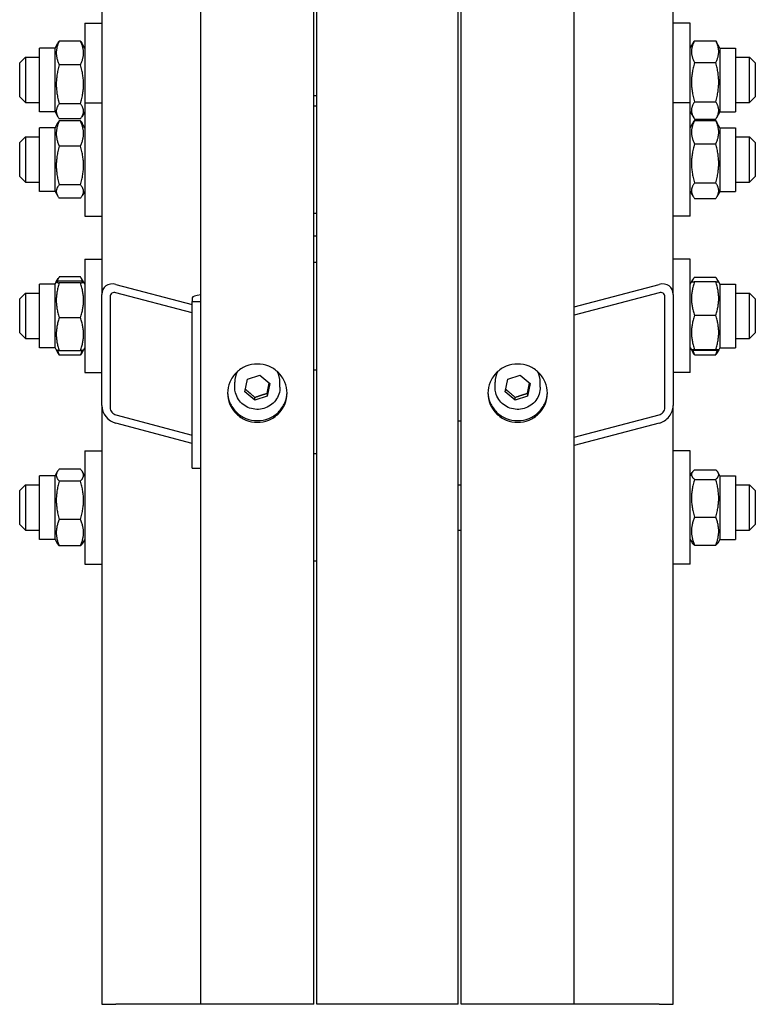
# Model space of a CAD drawing. Units: millimetres. Extents: x 544 to 7315, y 68 to 9534.
# Drawn here: x 1938 to 2120, y 6632 to 6875 of the extents above; entities that cross this region are included whole.
import ezdxf

# ---------------------------------------------------------------- set-up
doc = ezdxf.new("R2010")
doc.units = ezdxf.units.MM
doc.header["$LTSCALE"] = 35
doc.layers.add('Visible Edges(Hillmar_metric)', color=7, linetype='Continuous', lineweight=25)
doc.layers.add('Visible Tangent Edges(Hillmar_Metric)', color=7, linetype='Continuous', lineweight=25, true_color=0xc0c0c0)

msp = doc.modelspace()

# ---------------------------------------------------------------- linework, layer by layer
at = {"layer": 'Visible Edges(Hillmar_metric)'}
for p, q in [((1983.0459, 6631.9743), (1983.0459, 7056.2139)), ((2011.0459, 6631.9743), (2011.0459, 7056.2139)), ((2047.4459, 6631.9743), (2047.4459, 7056.2139)), ((2075.4459, 6631.9743), (2075.4459, 7056.2139)), ((1958.5459, 7037.8525), (1958.5459, 6807.4704)), ((2011.7459, 6631.9743), (2011.7459, 7038.6239)), ((2046.7459, 6631.9743), (2046.7459, 7038.6239)), ((2099.9459, 6807.4704), (2099.9459, 7037.8525)), ((1954.3459, 6874.5472), (1954.3459, 6854.8633)), ((1954.3459, 6874.5472), (1958.5459, 6874.5472)), ((2104.1459, 6874.5472), (2099.9459, 6874.5472)), ((2104.1459, 6854.8633), (2104.1459, 6874.5472)), ((1943.1459, 6852.6722), (1943.1459, 6868.4222)), ((1946.9959, 6868.4222), (1943.1459, 6868.4222)), ((1946.9959, 6868.4222), (1947.7044, 6869.6493)), ((1946.9959, 6852.6722), (1946.9959, 6868.4222)), ((1953.2926, 6870.167), (1948.0493, 6870.167)), ((1954.3459, 6868.4222), (1953.6375, 6869.6493)), ((2104.1459, 6868.4222), (2105.0039, 6869.9083)), ((2105.1993, 6870.2253), (2110.4426, 6870.2253)), ((2111.4959, 6868.4222), (2110.638, 6869.9083)), ((2111.4959, 6868.4222), (2111.4959, 6852.6722)), ((2111.4959, 6868.4222), (2115.3459, 6868.4222)), ((2115.3459, 6868.4222), (2115.3459, 6852.6722)), ((1938.2459, 6864.7472), (1939.6459, 6866.1472)), ((1939.6459, 6866.1472), (1939.6459, 6854.9472)), ((1939.6459, 6866.1472), (1943.1459, 6866.1472)), ((2115.3459, 6866.1472), (2118.8459, 6866.1472)), ((2118.8459, 6854.9472), (2118.8459, 6866.1472)), ((2120.2459, 6864.7472), (2118.8459, 6866.1472)), ((1938.2459, 6856.3472), (1938.2459, 6864.7472)), ((1953.2926, 6864.2827), (1948.0493, 6864.2827)), ((2105.1993, 6864.8281), (2110.4426, 6864.8281)), ((2120.2459, 6864.7472), (2120.2459, 6856.3472)), ((1938.2459, 6856.3472), (1939.6459, 6854.9472)), ((2011.0459, 6856.7098), (2011.7459, 6856.7098)), ((2120.2459, 6856.3472), (2118.8459, 6854.9472)), ((1939.6459, 6854.9472), (1943.1459, 6854.9472)), ((1953.2926, 6854.6629), (1948.0493, 6854.6629)), ((1954.3459, 6854.8633), (1954.3459, 6826.8633)), ((1954.3459, 6854.8633), (1958.5459, 6854.8633)), ((2011.0459, 6854.1633), (2011.7459, 6854.1633)), ((2104.1459, 6854.8633), (2099.9459, 6854.8633)), ((2104.1459, 6826.8633), (2104.1459, 6854.8633)), ((2105.1993, 6855.15), (2110.4426, 6855.15)), ((2115.3459, 6854.9472), (2118.8459, 6854.9472)), ((1946.9959, 6852.6722), (1943.1459, 6852.6722)), ((1946.9959, 6852.6722), (1947.7044, 6851.4451)), ((1954.3459, 6852.6722), (1953.6375, 6851.4451)), ((2104.1459, 6852.6722), (2105.0039, 6851.1862)), ((2111.4959, 6852.6722), (2110.638, 6851.1862)), ((2111.4959, 6852.6722), (2115.3459, 6852.6722)), ((1943.1459, 6832.9883), (1943.1459, 6848.7383)), ((1946.9959, 6848.7383), (1943.1459, 6848.7383)), ((1946.9959, 6848.7383), (1947.6065, 6849.7958)), ((1946.9959, 6832.9883), (1946.9959, 6848.7383)), ((1953.2926, 6850.9274), (1948.0493, 6850.9274)), ((1953.2926, 6850.412), (1948.0493, 6850.412)), ((1954.3459, 6848.7383), (1953.7353, 6849.7958)), ((2104.1459, 6848.7383), (2104.8846, 6850.0176)), ((2105.1993, 6850.8692), (2110.4426, 6850.8692)), ((2105.1993, 6850.4989), (2110.4426, 6850.4989)), ((2111.4959, 6848.7383), (2110.7573, 6850.0176)), ((2111.4959, 6848.7383), (2111.4959, 6832.9883)), ((2111.4959, 6848.7383), (2115.3459, 6848.7383)), ((2115.3459, 6848.7383), (2115.3459, 6832.9883)), ((1938.2459, 6845.0633), (1939.6459, 6846.4633)), ((1939.6459, 6846.4633), (1939.6459, 6835.2633)), ((1939.6459, 6846.4633), (1943.1459, 6846.4633)), ((2115.3459, 6846.4633), (2118.8459, 6846.4633)), ((2118.8459, 6835.2633), (2118.8459, 6846.4633)), ((2120.2459, 6845.0633), (2118.8459, 6846.4633)), ((1938.2459, 6836.6633), (1938.2459, 6845.0633)), ((1953.2926, 6844.1624), (1948.0493, 6844.1624)), ((2105.1993, 6844.719), (2110.4426, 6844.719)), ((2120.2459, 6845.0633), (2120.2459, 6836.6633)), ((1938.2459, 6836.6633), (1939.6459, 6835.2633)), ((2120.2459, 6836.6633), (2118.8459, 6835.2633)), ((1939.6459, 6835.2633), (1943.1459, 6835.2633)), ((1953.2926, 6834.6136), (1948.0493, 6834.6136)), ((2105.1993, 6835.0833), (2110.4426, 6835.0833)), ((2115.3459, 6835.2633), (2118.8459, 6835.2633)), ((1946.9959, 6832.9883), (1943.1459, 6832.9883)), ((1946.9959, 6832.9883), (1947.6065, 6831.9307)), ((1954.3459, 6832.9883), (1953.7353, 6831.9307)), ((2104.1459, 6832.9883), (2104.8846, 6831.7089)), ((2111.4959, 6832.9883), (2110.7573, 6831.7089)), ((2111.4959, 6832.9883), (2115.3459, 6832.9883)), ((1953.2926, 6831.3145), (1948.0493, 6831.3145)), ((2105.1993, 6831.2276), (2110.4426, 6831.2276)), ((1954.3459, 6826.8633), (1958.5459, 6826.8633)), ((2011.0459, 6827.5633), (2011.7459, 6827.5633)), ((2104.1459, 6826.8633), (2099.9459, 6826.8633)), ((2011.0459, 6821.9828), (2011.7459, 6821.9828)), ((1954.3459, 6816.1905), (1954.3459, 6788.1905)), ((1954.3459, 6816.1905), (1958.5459, 6816.1905)), ((2011.0459, 6815.4905), (2011.7459, 6815.4905)), ((2104.1459, 6816.1905), (2099.9459, 6816.1905)), ((2104.1459, 6788.1905), (2104.1459, 6816.1905)), ((1943.1459, 6794.3155), (1943.1459, 6810.0655)), ((1946.9959, 6810.0655), (1943.1459, 6810.0655)), ((1946.9959, 6810.0655), (1947.3041, 6810.5993)), ((1946.9959, 6794.3155), (1946.9959, 6810.0655)), ((1947.3041, 6810.5993), (1947.8054, 6811.4676)), ((1953.2926, 6811.8548), (1948.0493, 6811.8548)), ((1953.2926, 6810.803), (1948.0493, 6810.803)), ((1953.2926, 6810.3605), (1948.0493, 6810.3605)), ((1954.0378, 6810.5993), (1953.5364, 6811.4676)), ((1954.3459, 6810.0655), (1954.0378, 6810.5993)), ((1962.0459, 6809.9804), (1980.9459, 6804.9977)), ((2075.4459, 6804.444), (2096.4459, 6809.9804)), ((2104.1459, 6810.0655), (2104.4497, 6810.5916)), ((2104.4497, 6810.5916), (2104.8145, 6811.2235)), ((2105.1993, 6811.7854), (2110.4426, 6811.7854)), ((2105.1993, 6810.6676), (2110.4426, 6810.6676)), ((2111.1922, 6810.5916), (2110.8274, 6811.2235)), ((2111.4959, 6810.0655), (2111.1922, 6810.5916)), ((2111.4959, 6810.0655), (2111.4959, 6794.3155)), ((2111.4959, 6810.0655), (2115.3459, 6810.0655)), ((2115.3459, 6810.0655), (2115.3459, 6794.3155)), ((1938.2459, 6806.3905), (1939.6459, 6807.7905)), ((1939.6459, 6807.7905), (1939.6459, 6796.5905)), ((1939.6459, 6807.7905), (1943.1459, 6807.7905)), ((1958.5459, 6780.0084), (1958.5459, 6807.4704)), ((1980.9459, 6802.938), (1962.0459, 6807.9207)), ((2096.4459, 6807.9207), (2075.4459, 6802.3844)), ((2099.9459, 6807.4704), (2099.9459, 6780.0084)), ((2115.3459, 6807.7905), (2118.8459, 6807.7905)), ((2118.8459, 6796.5905), (2118.8459, 6807.7905)), ((2120.2459, 6806.3905), (2118.8459, 6807.7905)), ((1938.2459, 6797.9905), (1938.2459, 6806.3905)), ((1960.6459, 6806.9167), (1960.6459, 6779.4547)), ((1980.9459, 6806.6883), (1980.9459, 6805.7324)), ((1980.9459, 6805.7324), (1983.0459, 6805.7324)), ((1980.9459, 6764.5394), (1980.9459, 6805.7324)), ((2097.8459, 6779.4547), (2097.8459, 6806.9167)), ((2120.2459, 6806.3905), (2120.2459, 6797.9905)), ((1953.2926, 6801.748), (1948.0493, 6801.748)), ((2105.1993, 6802.3468), (2110.4426, 6802.3468)), ((1938.2459, 6797.9905), (1939.6459, 6796.5905)), ((2120.2459, 6797.9905), (2118.8459, 6796.5905)), ((1939.6459, 6796.5905), (1943.1459, 6796.5905)), ((2115.3459, 6796.5905), (2118.8459, 6796.5905)), ((1946.9959, 6794.3155), (1943.1459, 6794.3155)), ((1946.9959, 6794.3155), (1947.3041, 6793.7817)), ((1947.3041, 6793.7817), (1947.8054, 6792.9134)), ((1953.2926, 6793.578), (1948.0493, 6793.578)), ((1954.0378, 6793.7817), (1953.5364, 6792.9134)), ((1954.3459, 6794.3155), (1954.0378, 6793.7817)), ((2104.1459, 6794.3155), (2104.4497, 6793.7894)), ((2104.4497, 6793.7894), (2104.8145, 6793.1575)), ((2105.1993, 6793.8697), (2110.4426, 6793.8697)), ((2105.1993, 6793.7135), (2110.4426, 6793.7135)), ((2111.1922, 6793.7894), (2110.8274, 6793.1575)), ((2111.4959, 6794.3155), (2111.1922, 6793.7894)), ((2111.4959, 6794.3155), (2115.3459, 6794.3155)), ((1953.2926, 6792.5263), (1948.0493, 6792.5263)), ((2105.1993, 6792.5956), (2110.4426, 6792.5956)), ((1954.3459, 6788.1905), (1958.5459, 6788.1905)), ((2011.0459, 6788.8905), (2011.7459, 6788.8905)), ((2104.1459, 6788.1905), (2099.9459, 6788.1905)), ((1991.4459, 6784.5896), (1991.4459, 6785.8187)), ((1993.9844, 6783.4338), (1994.6151, 6786.5439)), ((1994.6151, 6786.5439), (1997.6767, 6787.5632)), ((1997.6767, 6787.5632), (2000.1075, 6785.4724)), ((2000.1075, 6785.4724), (1999.4768, 6782.3623)), ((2002.6459, 6784.5896), (2002.6459, 6785.8187)), ((2055.8459, 6784.5896), (2055.8459, 6785.8187)), ((2058.3844, 6783.4338), (2059.0151, 6786.5439)), ((2059.0151, 6786.5439), (2062.0767, 6787.5632)), ((2062.0767, 6787.5632), (2064.5075, 6785.4724)), ((2064.5075, 6785.4724), (2063.8768, 6782.3623)), ((2067.0459, 6784.5896), (2067.0459, 6785.8187)), ((1996.4152, 6781.343), (1993.9844, 6783.4338)), ((1999.4768, 6783.0451), (1999.4768, 6782.3623)), ((2060.8152, 6781.343), (2058.3844, 6783.4338)), ((2063.8768, 6783.0451), (2063.8768, 6782.3623)), ((1999.4768, 6782.3623), (1996.4152, 6781.343)), ((1996.4152, 6781.343), (1996.4152, 6782.0258)), ((2063.8768, 6782.3623), (2060.8152, 6781.343)), ((2060.8152, 6781.343), (2060.8152, 6782.0258)), ((1958.5459, 6780.0084), (1958.5459, 6631.9743)), ((2099.9459, 6631.9743), (2099.9459, 6780.0084)), ((1962.0459, 6777.7126), (1980.9459, 6772.7298)), ((2046.7459, 6776.2139), (2047.4459, 6776.2139)), ((2075.4459, 6772.1762), (2096.4459, 6777.7126)), ((1980.9459, 6770.6702), (1962.0459, 6775.6529)), ((2096.4459, 6775.6529), (2075.4459, 6770.1166)), ((1954.3459, 6768.817), (1954.3459, 6740.817)), ((1954.3459, 6768.817), (1958.5459, 6768.817)), ((2104.1459, 6768.817), (2099.9459, 6768.817)), ((2104.1459, 6740.817), (2104.1459, 6768.817)), ((2011.7459, 6768.117), (2011.0459, 6768.117)), ((1946.9959, 6762.692), (1947.5376, 6763.6303)), ((1953.2926, 6764.2908), (1948.0493, 6764.2908)), ((1954.3459, 6762.692), (1953.8042, 6763.6303)), ((1980.9459, 6764.5394), (1983.0459, 6764.5394)), ((2105.1993, 6764.1444), (2110.4426, 6764.1444)), ((1943.1459, 6746.942), (1943.1459, 6762.692)), ((1946.9959, 6762.692), (1943.1459, 6762.692)), ((1946.9959, 6746.942), (1946.9959, 6762.692)), ((1953.2926, 6761.3555), (1948.0493, 6761.3555)), ((2104.1459, 6762.692), (2104.5992, 6763.4771)), ((2105.1993, 6761.7852), (2110.4426, 6761.7852)), ((2111.4959, 6762.692), (2111.0427, 6763.4771)), ((2111.4959, 6762.692), (2111.4959, 6746.942)), ((2111.4959, 6762.692), (2115.3459, 6762.692)), ((2115.3459, 6762.692), (2115.3459, 6746.942)), ((1938.2459, 6759.017), (1939.6459, 6760.417)), ((1938.2459, 6750.617), (1938.2459, 6759.017)), ((1939.6459, 6760.417), (1939.6459, 6749.217)), ((1939.6459, 6760.417), (1943.1459, 6760.417)), ((2046.7459, 6760.417), (2047.4459, 6760.417)), ((2115.3459, 6760.417), (2118.8459, 6760.417)), ((2118.8459, 6749.217), (2118.8459, 6760.417)), ((2120.2459, 6759.017), (2118.8459, 6760.417)), ((2120.2459, 6759.017), (2120.2459, 6750.617)), ((1953.2926, 6751.8818), (1948.0493, 6751.8818)), ((2105.1993, 6752.4579), (2110.4426, 6752.4579)), ((1938.2459, 6750.617), (1939.6459, 6749.217)), ((1939.6459, 6749.217), (1943.1459, 6749.217)), ((2046.7459, 6749.217), (2047.4459, 6749.217)), ((2115.3459, 6749.217), (2118.8459, 6749.217)), ((2120.2459, 6750.617), (2118.8459, 6749.217)), ((1946.9959, 6746.942), (1943.1459, 6746.942)), ((1946.9959, 6746.942), (1947.5376, 6746.0038)), ((1954.3459, 6746.942), (1953.8042, 6746.0038)), ((2104.1459, 6746.942), (2104.5992, 6746.157)), ((2111.4959, 6746.942), (2111.0427, 6746.157)), ((2111.4959, 6746.942), (2115.3459, 6746.942)), ((1953.2926, 6745.3433), (1948.0493, 6745.3433)), ((2105.1993, 6745.4897), (2110.4426, 6745.4897)), ((1954.3459, 6740.817), (1958.5459, 6740.817)), ((2011.7459, 6741.517), (2011.0459, 6741.517)), ((2104.1459, 6740.817), (2099.9459, 6740.817))]:
    msp.add_line(p, q, dxfattribs=at)
for centre, major_axis, ratio, start_param, end_param in [((1962.0459, 6806.5476), (-2.7152, 2.8819), 0.76634287, 5.39525024, 6.96604656), ((2096.4459, 6806.5476), (-2.7152, -2.8819), 0.76634287, 2.4587314, 4.02952772), ((1962.0459, 6806.5476), (1.0861, -1.1528), 0.76634287, 2.25365758, 3.82445391), ((1985.1459, 6806.6883), (-4.2, 0), 0.19509032, 5.23598776, 6.28318531), ((2096.4459, 6806.5476), (1.0861, 1.1528), 0.76634287, 5.60032405, 7.17112038), ((1997.0459, 6785.8187), (-5.6, 0), 0.98078528, 5.78400021, 6.28318531), ((1997.0459, 6785.8187), (5.6, 0), 0.98078528, 0, 0.4991851), ((2061.4459, 6785.8187), (-5.6, 0), 0.98078528, 5.78400021, 6.28318531), ((2061.4459, 6785.8187), (5.6, 0), 0.98078528, 0, 0.4991851), ((1962.0459, 6779.0857), (-2.7152, 2.8819), 0.76634287, 0.68286126, 2.25365758), ((1962.0459, 6779.0857), (1.0861, -1.1528), 0.76634287, 3.82445391, 5.39525024), ((2096.4459, 6779.0857), (-2.7152, -2.8819), 0.76634287, 0.88793507, 2.4587314), ((2096.4459, 6779.0857), (1.0861, 1.1528), 0.76634287, 4.02952772, 5.60032405)]:
    msp.add_ellipse(centre, major_axis=major_axis, ratio=ratio, start_param=start_param, end_param=end_param, dxfattribs=at)
for points, weights in [([(1948.0493, 6870.167), (1946.6493, 6867.2249), (1948.0493, 6864.2827)], [1, 1.15470053838, 1]), ([(1947.7044, 6869.6493), (1947.8491, 6869.9), (1948.0493, 6870.167)], [1.03413252732, 1.01953241756, 1]), ([(1953.2926, 6864.2827), (1954.6926, 6867.2249), (1953.2926, 6870.167)], [1, 1.15470053838, 1]), ([(1953.2926, 6870.167), (1953.4928, 6869.9), (1953.6375, 6869.6493)], [1, 1.01953241756, 1.03413252732]), ([(2105.1993, 6870.2253), (2103.7993, 6867.5267), (2105.1993, 6864.8281)], [1, 1.15470053838, 1]), ([(2105.0039, 6869.9083), (2105.0938, 6870.064), (2105.1993, 6870.2253)], [1.01905614493, 1.01020068837, 1]), ([(2110.4426, 6870.2253), (2110.5481, 6870.064), (2110.638, 6869.9083)], [1, 1.01020068837, 1.01905614493]), ([(2110.4426, 6864.8281), (2111.8426, 6867.5267), (2110.4426, 6870.2253)], [1, 1.15470053838, 1]), ([(1948.0493, 6864.2827), (1946.6493, 6859.4728), (1948.0493, 6854.6629)], [1, 1.15470053838, 1]), ([(1953.2926, 6854.6629), (1954.6926, 6859.4728), (1953.2926, 6864.2827)], [1, 1.15470053838, 1]), ([(2105.1993, 6864.8281), (2103.7993, 6859.989), (2105.1993, 6855.15)], [1, 1.15470053838, 1]), ([(2110.4426, 6855.15), (2111.8426, 6859.989), (2110.4426, 6864.8281)], [1, 1.15470053838, 1]), ([(1948.0493, 6854.6629), (1946.6493, 6852.7952), (1948.0493, 6850.9274)], [1, 1.15470053838, 1]), ([(1953.2926, 6850.9274), (1954.6926, 6852.7952), (1953.2926, 6854.6629)], [1, 1.15470053838, 1]), ([(2105.1993, 6855.15), (2103.7993, 6853.0096), (2105.1993, 6850.8692)], [1, 1.15470053838, 1]), ([(2110.4426, 6850.8692), (2111.8426, 6853.0096), (2110.4426, 6855.15)], [1, 1.15470053838, 1]), ([(1948.0493, 6850.412), (1946.6493, 6847.2872), (1948.0493, 6844.1624)], [1, 1.15470053838, 1]), ([(1947.6065, 6849.7958), (1947.7771, 6850.0912), (1948.0493, 6850.412)], [1.04424648651, 1.02674803109, 1]), ([(1953.2926, 6850.412), (1953.5648, 6850.0912), (1953.7353, 6849.7958)], [1, 1.02674803109, 1.04424648651]), ([(1953.2926, 6844.1624), (1954.6926, 6847.2872), (1953.2926, 6850.412)], [1, 1.15470053838, 1]), ([(2105.1993, 6850.4989), (2103.7993, 6847.609), (2105.1993, 6844.719)], [1, 1.15470053838, 1]), ([(2104.8846, 6850.0176), (2105.0195, 6850.2513), (2105.1993, 6850.4989)], [1.03105266214, 1.01750770601, 1]), ([(2110.4426, 6850.4989), (2110.6224, 6850.2513), (2110.7573, 6850.0176)], [1, 1.01750770601, 1.03105266214]), ([(2110.4426, 6844.719), (2111.8426, 6847.609), (2110.4426, 6850.4989)], [1, 1.15470053838, 1]), ([(1948.0493, 6844.1624), (1946.6493, 6839.388), (1948.0493, 6834.6136)], [1, 1.15470053838, 1]), ([(1953.2926, 6834.6136), (1954.6926, 6839.388), (1953.2926, 6844.1624)], [1, 1.15470053838, 1]), ([(2105.1993, 6844.719), (2103.7993, 6839.9012), (2105.1993, 6835.0833)], [1, 1.15470053838, 1]), ([(2110.4426, 6835.0833), (2111.8426, 6839.9012), (2110.4426, 6844.719)], [1, 1.15470053838, 1]), ([(1948.0493, 6834.6136), (1946.6493, 6832.9641), (1948.0493, 6831.3145)], [1, 1.15470053838, 1]), ([(1953.2926, 6831.3145), (1954.6926, 6832.9641), (1953.2926, 6834.6136)], [1, 1.15470053838, 1]), ([(2105.1993, 6835.0833), (2103.7993, 6833.1555), (2105.1993, 6831.2276)], [1, 1.15470053838, 1]), ([(2110.4426, 6831.2276), (2111.8426, 6833.1555), (2110.4426, 6835.0833)], [1, 1.15470053838, 1]), ([(1948.0493, 6810.803), (1946.6493, 6810.5818), (1948.0493, 6810.3605)], [1, 1.15470053838, 1]), ([(1948.0493, 6810.3605), (1946.6493, 6806.0542), (1948.0493, 6801.748)], [1, 1.15470053838, 1]), ([(1948.0493, 6811.8548), (1947.6257, 6811.2319), (1947.4446, 6810.6764)], [1, 1.04225027103, 1.0614225952]), ([(1953.8973, 6810.6764), (1953.7162, 6811.2319), (1953.2926, 6811.8548)], [1.0614225952, 1.04225027103, 1]), ([(1953.2926, 6810.3605), (1954.6926, 6810.5818), (1953.2926, 6810.803)], [1, 1.15470053838, 1]), ([(1953.2926, 6801.748), (1954.6926, 6806.0542), (1953.2926, 6810.3605)], [1, 1.15470053838, 1]), ([(2105.1993, 6810.6676), (2103.7993, 6806.5072), (2105.1993, 6802.3468)], [1, 1.15470053838, 1]), ([(2104.4497, 6810.5916), (2104.47, 6810.6269), (2105.1993, 6810.6676)], [1.07728034732, 1.07502465633, 1]), ([(2105.1993, 6811.7854), (2104.712, 6811.1645), (2104.5441, 6810.6163)], [1, 1.04891825007, 1.066899372]), ([(2111.0978, 6810.6163), (2110.9299, 6811.1645), (2110.4426, 6811.7854)], [1.066899372, 1.04891825007, 1]), ([(2110.4426, 6810.6676), (2111.1718, 6810.6269), (2111.1922, 6810.5916)], [1, 1.07502465633, 1.07728034732]), ([(2110.4426, 6802.3468), (2111.8426, 6806.5072), (2110.4426, 6810.6676)], [1, 1.15470053838, 1]), ([(1948.0493, 6801.748), (1946.6493, 6797.663), (1948.0493, 6793.578)], [1, 1.15470053838, 1]), ([(1953.2926, 6793.578), (1954.6926, 6797.663), (1953.2926, 6801.748)], [1, 1.15470053838, 1]), ([(2105.1993, 6802.3468), (2103.7993, 6798.1083), (2105.1993, 6793.8697)], [1, 1.15470053838, 1]), ([(2110.4426, 6793.8697), (2111.8426, 6798.1083), (2110.4426, 6802.3468)], [1, 1.15470053838, 1]), ([(1948.0493, 6793.578), (1947.3587, 6793.6871), (1947.3041, 6793.7817)], [1, 1.07076119801, 1.07678898014]), ([(1947.5708, 6793.6692), (1947.748, 6793.1232), (1948.0493, 6792.5263)], [1.04798360707, 1.02968981158, 1]), ([(1948.0493, 6792.5263), (1947.9147, 6792.7241), (1947.8054, 6792.9134)], [1, 1.01304819823, 1.02389529905]), ([(1954.0378, 6793.7817), (1953.9831, 6793.6871), (1953.2926, 6793.578)], [1.07678898014, 1.07076119801, 1]), ([(1953.2926, 6792.5263), (1953.5939, 6793.1232), (1953.771, 6793.6692)], [1, 1.02968981158, 1.04798360707]), ([(1953.5364, 6792.9134), (1953.4272, 6792.7241), (1953.2926, 6792.5263)], [1.02389529905, 1.01304819823, 1]), ([(2105.1993, 6793.8697), (2103.7993, 6793.7916), (2105.1993, 6793.7135)], [1, 1.15470053838, 1]), ([(2104.7497, 6793.7432), (2104.9216, 6793.1934), (2105.1993, 6792.5956)], [1.04496166559, 1.02729762484, 1]), ([(2105.1993, 6792.5956), (2104.9709, 6792.8866), (2104.8145, 6793.1575)], [1, 1.02234297514, 1.03823208085]), ([(2110.4426, 6793.7135), (2111.8426, 6793.7916), (2110.4426, 6793.8697)], [1, 1.15470053838, 1]), ([(2110.4426, 6792.5956), (2110.7202, 6793.1934), (2110.8922, 6793.7432)], [1, 1.02729762484, 1.04496166559]), ([(2110.8274, 6793.1575), (2110.6709, 6792.8866), (2110.4426, 6792.5956)], [1.03823208085, 1.02234297514, 1]), ([(1999.4768, 6783.0451), (1999.7414, 6784.4266), (1999.9845, 6785.5782)], [1, 1.12668283497, 1.04588687453]), ([(2063.8768, 6783.0451), (2064.1414, 6784.4266), (2064.3845, 6785.5782)], [1, 1.12668283497, 1.04588687453]), ([(1994.1038, 6784.0225), (1995.2457, 6783.1193), (1996.4152, 6782.0258)], [1.01282694853, 1.14799654455, 1]), ([(1996.4152, 6782.0258), (1997.946, 6782.6265), (1999.4768, 6783.0451)], [1, 1.15470053838, 1]), ([(2058.5038, 6784.0225), (2059.6457, 6783.1193), (2060.8152, 6782.0258)], [1.01282694853, 1.14799654455, 1]), ([(2060.8152, 6782.0258), (2062.346, 6782.6265), (2063.8768, 6783.0451)], [1, 1.15470053838, 1]), ([(1948.0493, 6764.2908), (1946.6493, 6762.8232), (1948.0493, 6761.3555)], [1, 1.15470053838, 1]), ([(1953.2926, 6761.3555), (1954.6926, 6762.8232), (1953.2926, 6764.2908)], [1, 1.15470053838, 1]), ([(2105.1993, 6764.1444), (2103.7993, 6762.9648), (2105.1993, 6761.7852)], [1, 1.15470053838, 1]), ([(2110.4426, 6761.7852), (2111.8426, 6762.9648), (2110.4426, 6764.1444)], [1, 1.15470053838, 1]), ([(1948.0493, 6761.3555), (1946.6493, 6756.6187), (1948.0493, 6751.8818)], [1, 1.15470053838, 1]), ([(1953.2926, 6751.8818), (1954.6926, 6756.6187), (1953.2926, 6761.3555)], [1, 1.15470053838, 1]), ([(2105.1993, 6761.7852), (2103.7993, 6757.1216), (2105.1993, 6752.4579)], [1, 1.15470053838, 1]), ([(2110.4426, 6752.4579), (2111.8426, 6757.1216), (2110.4426, 6761.7852)], [1, 1.15470053838, 1]), ([(1948.0493, 6751.8818), (1946.6493, 6748.6125), (1948.0493, 6745.3433)], [1, 1.15470053838, 1]), ([(1953.2926, 6745.3433), (1954.6926, 6748.6125), (1953.2926, 6751.8818)], [1, 1.15470053838, 1]), ([(2105.1993, 6752.4579), (2103.7993, 6748.9738), (2105.1993, 6745.4897)], [1, 1.15470053838, 1]), ([(2110.4426, 6745.4897), (2111.8426, 6748.9738), (2110.4426, 6752.4579)], [1, 1.15470053838, 1]), ([(1948.0493, 6745.3433), (1947.7192, 6745.6893), (1947.5376, 6746.0038)], [1, 1.03262198723, 1.0514858575]), ([(1953.8042, 6746.0038), (1953.6227, 6745.6893), (1953.2926, 6745.3433)], [1.0514858575, 1.03262198723, 1]), ([(2105.1993, 6745.4897), (2104.7809, 6745.8422), (2104.5992, 6746.157)], [1, 1.04170888132, 1.06092746236]), ([(2111.0427, 6746.157), (2110.861, 6745.8422), (2110.4426, 6745.4897)], [1.06092746236, 1.04170888132, 1])]:
    msp.add_rational_spline(points, weights, degree=2, dxfattribs=at)
for points, knots in [([(1997.0459, 6775.8824), (1996.1231, 6775.8824), (1995.1387, 6776.0631), (1993.3278, 6776.7981), (1992.5013, 6777.3524), (1991.1961, 6778.6315), (1990.6305, 6779.4416), (1989.8804, 6781.217), (1989.6959, 6782.1823), (1989.6959, 6783.9926), (1989.8804, 6784.9583), (1990.6305, 6786.7351), (1991.1961, 6787.5462), (1992.5013, 6788.8272), (1993.3278, 6789.3825), (1995.1387, 6790.1189), (1996.1231, 6790.3), (1997.9688, 6790.3), (1998.9532, 6790.1189), (2000.7641, 6789.3825), (2001.5906, 6788.8272), (2002.8957, 6787.5462), (2003.4614, 6786.7351), (2004.2115, 6784.9583), (2004.3959, 6783.9926), (2004.3959, 6782.1823), (2004.2115, 6781.217), (2003.4614, 6779.4416), (2002.8957, 6778.6315), (2001.5906, 6777.3524), (2000.7641, 6776.7981), (1998.9532, 6776.0631), (1997.9688, 6775.8824), (1997.0459, 6775.8824)], [0, 0, 0, 0, 0.39552181, 0.39552181, 0.79104362, 0.79104362, 1.18656543, 1.18656543, 1.58208725, 1.58208725, 1.97760906, 1.97760906, 2.37313087, 2.37313087, 2.76865268, 2.76865268, 3.16417449, 3.16417449, 3.5596963, 3.5596963, 3.95521811, 3.95521811, 4.35073993, 4.35073993, 4.74626174, 4.74626174, 5.14178355, 5.14178355, 5.53730536, 5.53730536, 5.93282717, 5.93282717, 6.32834898, 6.32834898, 6.32834898, 6.32834898]), ([(2061.4459, 6775.8824), (2060.5231, 6775.8824), (2059.5387, 6776.0631), (2057.7278, 6776.7981), (2056.9013, 6777.3524), (2055.5961, 6778.6315), (2055.0305, 6779.4416), (2054.2804, 6781.217), (2054.0959, 6782.1823), (2054.0959, 6783.9926), (2054.2804, 6784.9583), (2055.0305, 6786.7351), (2055.5961, 6787.5462), (2056.9013, 6788.8272), (2057.7278, 6789.3825), (2059.5387, 6790.1189), (2060.5231, 6790.3), (2062.3688, 6790.3), (2063.3532, 6790.1189), (2065.1641, 6789.3825), (2065.9906, 6788.8272), (2067.2957, 6787.5462), (2067.8614, 6786.7351), (2068.6115, 6784.9583), (2068.7959, 6783.9926), (2068.7959, 6782.1823), (2068.6115, 6781.217), (2067.8614, 6779.4416), (2067.2957, 6778.6315), (2065.9906, 6777.3524), (2065.1641, 6776.7981), (2063.3532, 6776.0631), (2062.3688, 6775.8824), (2061.4459, 6775.8824)], [0, 0, 0, 0, 0.39552181, 0.39552181, 0.79104362, 0.79104362, 1.18656543, 1.18656543, 1.58208725, 1.58208725, 1.97760906, 1.97760906, 2.37313087, 2.37313087, 2.76865268, 2.76865268, 3.16417449, 3.16417449, 3.5596963, 3.5596963, 3.95521811, 3.95521811, 4.35073993, 4.35073993, 4.74626174, 4.74626174, 5.14178355, 5.14178355, 5.53730536, 5.53730536, 5.93282717, 5.93282717, 6.32834898, 6.32834898, 6.32834898, 6.32834898]), ([(1989.6991, 6783.2923), (1989.7247, 6782.4475), (1989.9085, 6781.56), (1990.6305, 6779.8513), (1991.1961, 6779.0412), (1992.5013, 6777.7621), (1993.3278, 6777.2078), (1995.1387, 6776.4728), (1996.1231, 6776.2921), (1997.0459, 6776.2921)], [4.77595785, 4.77595785, 4.77595785, 4.77595785, 5.14178358, 5.14178358, 5.53730539, 5.53730539, 5.93282721, 5.93282721, 6.32834902, 6.32834902, 6.32834902, 6.32834902]), ([(2002.6459, 6784.5896), (2002.6459, 6784.0036), (2002.5499, 6783.4177), (2002.1758, 6782.3049), (2001.8976, 6781.7782), (2001.1868, 6780.8367), (2000.754, 6780.4223), (1999.7773, 6779.7473), (1999.2332, 6779.4872), (1998.0886, 6779.1482), (1997.4881, 6779.0696), (1996.2919, 6779.1023), (1995.6964, 6779.2137), (1994.5712, 6779.6157), (1994.0417, 6779.9059), (1993.1031, 6780.6358), (1992.6939, 6781.075), (1992.0376, 6782.0574), (1991.7902, 6782.6002), (1991.51, 6783.6308), (1991.4459, 6784.1102), (1991.4459, 6784.5896)], [6.08683577, 6.08683577, 6.08683577, 6.08683577, 6.40535932, 6.40535932, 6.72419116, 6.72419116, 7.04380163, 7.04380163, 7.36431717, 7.36431717, 7.68551028, 7.68551028, 8.00692234, 8.00692234, 8.32802581, 8.32802581, 8.64838895, 8.64838895, 8.96783907, 8.96783907, 9.22842842, 9.22842842, 9.22842842, 9.22842842]), ([(1997.0459, 6776.2921), (1997.9688, 6776.2921), (1998.9532, 6776.4728), (2000.7641, 6777.2078), (2001.5906, 6777.7621), (2002.8957, 6779.0412), (2003.4614, 6779.8513), (2004.1833, 6781.56), (2004.3672, 6782.4475), (2004.3928, 6783.2923)], [0, 0, 0, 0, 0.39552181, 0.39552181, 0.79104363, 0.79104363, 1.18656544, 1.18656544, 1.55239117, 1.55239117, 1.55239117, 1.55239117]), ([(2054.0991, 6783.2923), (2054.1247, 6782.4475), (2054.3085, 6781.56), (2055.0305, 6779.8513), (2055.5961, 6779.0412), (2056.9013, 6777.7621), (2057.7278, 6777.2078), (2059.5387, 6776.4728), (2060.5231, 6776.2921), (2061.4459, 6776.2921)], [4.77595785, 4.77595785, 4.77595785, 4.77595785, 5.14178358, 5.14178358, 5.53730539, 5.53730539, 5.93282721, 5.93282721, 6.32834902, 6.32834902, 6.32834902, 6.32834902]), ([(2067.0459, 6784.5896), (2067.0459, 6784.0036), (2066.9499, 6783.4177), (2066.5758, 6782.3049), (2066.2976, 6781.7782), (2065.5868, 6780.8367), (2065.154, 6780.4223), (2064.1773, 6779.7473), (2063.6332, 6779.4872), (2062.4886, 6779.1482), (2061.8881, 6779.0696), (2060.6919, 6779.1023), (2060.0964, 6779.2137), (2058.9712, 6779.6157), (2058.4417, 6779.9059), (2057.5031, 6780.6358), (2057.0939, 6781.075), (2056.4376, 6782.0574), (2056.1902, 6782.6002), (2055.91, 6783.6308), (2055.8459, 6784.1102), (2055.8459, 6784.5896)], [6.08683577, 6.08683577, 6.08683577, 6.08683577, 6.40535932, 6.40535932, 6.72419116, 6.72419116, 7.04380163, 7.04380163, 7.36431717, 7.36431717, 7.68551028, 7.68551028, 8.00692234, 8.00692234, 8.32802581, 8.32802581, 8.64838895, 8.64838895, 8.96783907, 8.96783907, 9.22842842, 9.22842842, 9.22842842, 9.22842842]), ([(2061.4459, 6776.2921), (2062.3688, 6776.2921), (2063.3532, 6776.4728), (2065.1641, 6777.2078), (2065.9906, 6777.7621), (2067.2957, 6779.0412), (2067.8614, 6779.8513), (2068.5833, 6781.56), (2068.7672, 6782.4475), (2068.7928, 6783.2923)], [0, 0, 0, 0, 0.39552181, 0.39552181, 0.79104363, 0.79104363, 1.18656544, 1.18656544, 1.55239117, 1.55239117, 1.55239117, 1.55239117])]:
    msp.add_open_spline(points, degree=3, knots=knots, dxfattribs=at)
at = {"layer": 'Visible Tangent Edges(Hillmar_Metric)'}
for p, q in [((1958.5459, 6631.9743), (1962.0459, 6631.9743)), ((1983.0459, 6631.9743), (1962.0459, 6631.9743)), ((1985.9859, 6631.9743), (1983.0459, 6631.9743)), ((2008.1059, 6631.9743), (1985.9859, 6631.9743)), ((2011.0459, 6631.9743), (2008.1059, 6631.9743)), ((2046.7459, 6631.9743), (2011.7459, 6631.9743)), ((2050.3859, 6631.9743), (2047.4459, 6631.9743)), ((2072.5059, 6631.9743), (2050.3859, 6631.9743)), ((2075.4459, 6631.9743), (2072.5059, 6631.9743)), ((2096.4459, 6631.9743), (2075.4459, 6631.9743)), ((2096.4459, 6631.9743), (2099.9459, 6631.9743))]:
    msp.add_line(p, q, dxfattribs=at)

doc.saveas('drawing.dxf')
